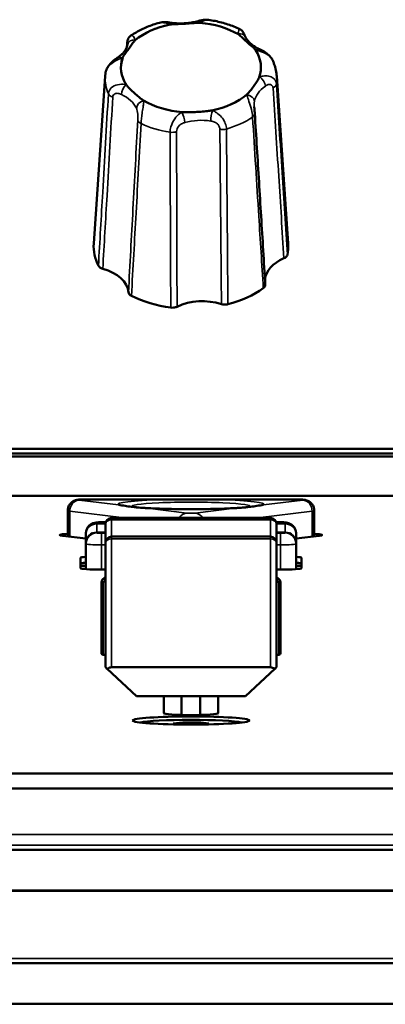
# Model space of a CAD drawing. Units: millimetres. Extents: x 0 to 2523, y 0 to 1782.
# Drawn here: x 329 to 352, y 542 to 605 of the extents above; entities that cross this region are included whole.
import ezdxf

# ---------------------------------------------------------------- set-up
doc = ezdxf.new("R2010")
doc.units = ezdxf.units.MM
doc.header["$LTSCALE"] = 3
doc.layers.add('Visible (ISO)', color=7, linetype='Continuous', lineweight=50)
doc.layers.add('Visible Narrow (ISO)', color=7, linetype='Continuous', lineweight=35)

msp = doc.modelspace()

# ---------------------------------------------------------------- linework, layer by layer
at = {"layer": 'Visible (ISO)'}
for p, q in [((334.219, 601.769), (333.484, 591.025)), ((345.236, 601.769), (345.972, 591.025)), ((864.028, 577.844), (173.428, 577.844)), ((864.028, 577.557), (173.428, 577.557)), ((864.028, 577.557), (173.428, 577.557)), ((864.028, 577.549), (173.428, 577.549)), ((864.028, 577.549), (173.428, 577.549)), ((864.028, 577.357), (173.428, 577.357)), ((173.428, 574.83), (864.028, 574.83)), ((338.274, 574.593), (332.81, 574.593)), ((346.646, 574.593), (341.181, 574.593)), ((331.81, 572.222), (331.81, 573.872)), ((347.646, 572.222), (347.646, 573.872)), ((333.978, 573.132), (334.245, 573.132)), ((334.228, 573.015), (334.228, 571.814)), ((344.828, 573.415), (334.628, 573.415)), ((345.21, 573.132), (345.478, 573.132)), ((345.228, 571.814), (345.228, 573.015)), ((332.978, 572.081), (331.505, 572.259)), ((332.978, 572.412), (332.978, 572.382)), ((332.978, 572.382), (332.978, 571.779)), ((334.228, 572.479), (333.678, 572.479)), ((334.628, 572.214), (344.828, 572.214)), ((345.778, 572.479), (345.228, 572.479)), ((346.478, 572.382), (346.478, 572.412)), ((346.478, 571.779), (346.478, 572.382)), ((347.95, 572.259), (346.478, 572.081)), ((332.978, 571.779), (332.978, 571.749)), ((332.978, 571.749), (332.978, 570.124)), ((334.228, 563.849), (334.228, 571.814)), ((345.228, 571.814), (345.228, 563.849)), ((346.478, 571.749), (346.478, 571.779)), ((346.478, 570.124), (346.478, 571.749)), ((332.628, 570.188), (332.628, 570.85)), ((346.828, 570.85), (346.828, 570.188)), ((334.228, 570.093), (333.978, 570.093)), ((345.478, 570.093), (345.228, 570.093)), ((333.978, 569.225), (333.978, 569.169)), ((333.978, 569.169), (333.978, 564.73)), ((345.478, 569.169), (345.478, 569.225)), ((345.478, 564.73), (345.478, 569.169)), ((334.228, 564.623), (334.078, 564.623)), ((345.228, 564.623), (345.378, 564.623)), ((336.228, 561.965), (334.345, 563.712)), ((344.828, 563.821), (334.628, 563.821)), ((345.11, 563.712), (343.228, 561.965)), ((336.228, 561.965), (343.228, 561.965)), ((337.978, 560.875), (337.978, 561.965)), ((339.128, 560.76), (339.128, 561.965)), ((340.328, 561.965), (340.328, 560.76)), ((341.478, 561.965), (341.478, 560.875)), ((338.575, 560.214), (339.206, 560.282)), ((339.063, 560.147), (338.575, 560.214)), ((339.206, 560.282), (339.206, 560.145)), ((339.206, 560.282), (340.359, 560.277)), ((340.881, 560.205), (340.325, 560.146)), ((340.359, 560.277), (340.881, 560.205)), ((340.359, 560.277), (340.359, 560.15)), ((173.228, 557), (864.228, 557)), ((173.228, 556.042), (864.228, 556.042)), ((173.228, 552.101), (864.228, 552.101)), ((173.228, 549.482), (864.228, 549.482)), ((173.228, 544.831), (864.228, 544.831)), ((173.228, 542.213), (864.228, 542.213))]:
    msp.add_line(p, q, dxfattribs=at)
for centre, radius, start, end in [((334.628, 573.015), 0.4, 90, 180), ((344.828, 573.015), 0.4, 0, 90), ((333.678, 571.779), 0.7, 90, 180), ((334.628, 571.814), 0.4, 90, 180), ((344.828, 571.814), 0.4, 0, 90), ((345.778, 571.779), 0.7, 0, 90)]:
    msp.add_arc(centre, radius, start, end, dxfattribs=at)
for centre, major_axis, ratio, start_param, end_param in [((339.728, 602.339), (4.495, 0), 0.642788, 1.874721, 2.494026), ((339.728, 602.339), (4.495, 0), 0.642788, 0.827523, 1.446829), ((339.728, 602.339), (4.495, 0), 0.642788, 6.063511, 6.682816), ((339.728, 602.339), (-4.495, 0), 0.642788, 6.063511, 6.682816), ((339.728, 602.339), (-4.495, 0), 0.642788, 0.827523, 1.446829), ((339.728, 602.339), (-4.495, 0), 0.642788, 1.874721, 2.494026), ((339.728, 590.848), (-6.25, 0), 0.642788, 6.239196, 6.597468), ((339.728, 590.848), (6.25, 0), 0.642788, 6.148859, 6.327175), ((347.179, 588.63), (-2.703, 0.003), 0.642217, 5.292385, 6.229641), ((333.014, 587.809), (-2.702, -0.004), 0.642489, 3.19518, 4.312054), ((339.728, 590.848), (-6.25, 0), 0.642788, 1.960069, 2.408678), ((339.728, 590.848), (-6.25, 0), 0.642788, 0.912872, 1.36148), ((340.466, 585.591), (-2.7, 0.001), 0.643655, 4.244227, 5.361101), ((332.81, 572.311), (-1.506, 0), 0.069756, 5.438559, 6.806784), ((346.646, 572.311), (1.506, 0), 0.069756, 5.759587, 7.127812), ((333.978, 570.85), (-1.35, 0), 0.069756, 5.546561, 6.283185), ((333.978, 570.476), (-1.35, 0), 0.069756, 5.546561, 6.283185), ((333.978, 570.476), (-1.35, 0), 0.069756, 5.546561, 6.283185), ((333.978, 570.466), (-1.35, 0), 0.069756, 5.546561, 6.283185), ((333.978, 570.217), (-2, 0), 0.069756, 5.235988, 5.453354), ((345.478, 570.85), (1.35, 0), 0.069756, 0, 0.736624), ((345.478, 570.476), (1.35, 0), 0.069756, 0, 0.736624), ((345.478, 570.476), (1.35, 0), 0.069756, 0, 0.736624), ((345.478, 570.466), (1.35, 0), 0.069756, 0, 0.736624), ((345.478, 570.217), (-2, 0), 0.069756, 3.971424, 4.18879), ((333.978, 570.188), (-1.35, 0), 0.069756, 0, 1.570796), ((345.478, 570.188), (1.35, 0), 0.069756, 4.712389, 6.283185), ((334.078, 564.73), (0, 0.107), 0.936926, 1.570796, 3.141593), ((345.378, 564.73), (0, 0.107), 0.936926, 3.141593, 4.712389), ((339.728, 560.875), (1.75, 0), 0.069756, 3.141593, 6.283185), ((339.728, 560.21), (-3.36, 0), 0.069756, 3.411876, 6.012902)]:
    msp.add_ellipse(centre, major_axis=major_axis, ratio=ratio, start_param=start_param, end_param=end_param, dxfattribs=at)
msp.add_ellipse((339.728, 560.404), major_axis=(-3.75, 0), ratio=0.069756, dxfattribs=at)
for points, knots in [([(335.87, 604.384), (335.978, 604.457), (336.088, 604.527), (336.316, 604.659), (336.434, 604.721), (336.674, 604.839), (336.797, 604.894), (337.048, 604.997), (337.176, 605.045), (337.437, 605.133), (337.569, 605.173), (337.703, 605.21)], [6.0796569, 6.0796569, 6.0796569, 6.0796569, 6.1629123, 6.1629123, 6.2461677, 6.2461677, 6.3294232, 6.3294232, 6.4126786, 6.4126786, 6.495934, 6.495934, 6.495934, 6.495934]), ([(338.417, 605.213), (338.377, 605.219), (338.337, 605.224), (338.253, 605.234), (338.21, 605.239), (338.121, 605.245), (338.075, 605.248), (337.978, 605.248), (337.928, 605.246), (337.821, 605.235), (337.764, 605.226), (337.703, 605.21)], [0.29998564, 0.29998564, 0.29998564, 0.29998564, 0.3112169, 0.3112169, 0.32244816, 0.32244816, 0.33367942, 0.33367942, 0.34491068, 0.34491068, 0.35614194, 0.35614194, 0.35614194, 0.35614194]), ([(338.382, 605.096), (338.465, 605.113), (338.568, 605.119), (338.798, 605.128), (338.941, 605.13), (339.27, 605.142), (339.426, 605.151), (339.748, 605.178), (339.888, 605.192), (340.108, 605.208), (340.203, 605.213), (340.284, 605.206)], [0, 0, 0, 0, 0.0260683, 0.0260683, 0.0560897, 0.0560897, 0.086409, 0.086409, 0.1157074, 0.1157074, 0.1397787, 0.1397787, 0.1397787, 0.1397787]), ([(340.187, 605.315), (340.077, 605.285), (339.965, 605.259), (339.734, 605.216), (339.616, 605.2), (339.378, 605.176), (339.257, 605.169), (339.015, 605.165), (338.894, 605.168), (338.654, 605.183), (338.534, 605.196), (338.417, 605.213)], [-0.3150639, -0.3150639, -0.3150639, -0.3150639, -0.1890384, -0.1890384, -0.0630128, -0.0630128, 0.0630128, 0.0630128, 0.1890384, 0.1890384, 0.3150639, 0.3150639, 0.3150639, 0.3150639]), ([(340.849, 605.396), (340.789, 605.404), (340.734, 605.406), (340.633, 605.403), (340.587, 605.399), (340.498, 605.387), (340.456, 605.379), (340.375, 605.363), (340.336, 605.354), (340.26, 605.335), (340.223, 605.325), (340.187, 605.315)], [0.04336571, 0.04336571, 0.04336571, 0.04336571, 0.05424338, 0.05424338, 0.06512104, 0.06512104, 0.07599871, 0.07599871, 0.08687638, 0.08687638, 0.09775405, 0.09775405, 0.09775405, 0.09775405]), ([(340.849, 605.396), (340.992, 605.375), (341.133, 605.351), (341.414, 605.294), (341.553, 605.262), (341.827, 605.19), (341.962, 605.15), (342.228, 605.063), (342.359, 605.016), (342.615, 604.913), (342.741, 604.858), (342.863, 604.799)], [0.8323596, 0.8323596, 0.8323596, 0.8323596, 0.9169505, 0.9169505, 1.0015414, 1.0015414, 1.0861323, 1.0861323, 1.1707232, 1.1707232, 1.2553141, 1.2553141, 1.2553141, 1.2553141]), ([(342.77, 604.466), (342.834, 604.428), (342.899, 604.373), (343.039, 604.244), (343.121, 604.162), (343.31, 603.982), (343.4, 603.9), (343.588, 603.738), (343.669, 603.67), (343.789, 603.56), (343.837, 603.511), (343.869, 603.463)], [0, 0, 0, 0, 0.0260683, 0.0260683, 0.0560897, 0.0560897, 0.086409, 0.086409, 0.1157074, 0.1157074, 0.1397787, 0.1397787, 0.1397787, 0.1397787]), ([(343.209, 604.323), (343.199, 604.343), (343.19, 604.364), (343.172, 604.403), (343.164, 604.422), (343.149, 604.458), (343.141, 604.475), (343.126, 604.51), (343.119, 604.527), (343.101, 604.564), (343.096, 604.573), (343.08, 604.601), (343.069, 604.62), (343.023, 604.679), (342.997, 604.717), (342.903, 604.778), (342.885, 604.789), (342.863, 604.799)], [0.29998674, 0.29998674, 0.29998674, 0.29998674, 0.31204677, 0.31204677, 0.3241068, 0.3241068, 0.33616683, 0.33616683, 0.34822686, 0.34822686, 0.35174181, 0.35174181, 0.35611685, 0.35611685, 0.35959319, 0.35959319, 0.36028689, 0.36028689, 0.36028689, 0.36028689]), ([(335.34, 602.968), (335.359, 603.023), (335.396, 603.081), (335.486, 603.209), (335.548, 603.287), (335.688, 603.473), (335.754, 603.564), (335.888, 603.76), (335.946, 603.848), (336.047, 603.983), (336.094, 604.04), (336.142, 604.082)], [0, 0, 0, 0, 0.0260683, 0.0260683, 0.0560897, 0.0560897, 0.086409, 0.086409, 0.1157074, 0.1157074, 0.1397787, 0.1397787, 0.1397787, 0.1397787]), ([(335.629, 603.868), (335.63, 603.89), (335.632, 603.912), (335.636, 603.955), (335.639, 603.976), (335.646, 604.02), (335.65, 604.043), (335.664, 604.095), (335.672, 604.124), (335.7, 604.186), (335.71, 604.207), (335.737, 604.251), (335.752, 604.273), (335.797, 604.324), (335.826, 604.354), (335.87, 604.384)], [0, 0, 0, 0, 0.00659024, 0.00659024, 0.01318048, 0.01318048, 0.01977073, 0.01977073, 0.02636097, 0.02636097, 0.02897221, 0.02897221, 0.03096171, 0.03096171, 0.03295121, 0.03295121, 0.03295121, 0.03295121]), ([(335.667, 603.899), (335.667, 603.896), (335.666, 603.892), (335.666, 603.883), (335.665, 603.878), (335.664, 603.867), (335.663, 603.861), (335.661, 603.849), (335.66, 603.842), (335.658, 603.829), (335.657, 603.822), (335.656, 603.814)], [0.07281579, 0.07281579, 0.07281579, 0.07281579, 0.07780344, 0.07780344, 0.0827911, 0.0827911, 0.08777875, 0.08777875, 0.0927664, 0.0927664, 0.09775405, 0.09775405, 0.09775405, 0.09775405]), ([(344.116, 603.516), (344.024, 603.56), (343.937, 603.607), (343.776, 603.708), (343.701, 603.76), (343.566, 603.869), (343.505, 603.925), (343.397, 604.038), (343.35, 604.095), (343.269, 604.209), (343.236, 604.266), (343.209, 604.323)], [-0.3150639, -0.3150639, -0.3150639, -0.3150639, -0.1890384, -0.1890384, -0.0630128, -0.0630128, 0.0630128, 0.0630128, 0.1890384, 0.1890384, 0.3150639, 0.3150639, 0.3150639, 0.3150639]), ([(335.656, 603.814), (335.646, 603.76), (335.63, 603.705), (335.587, 603.594), (335.559, 603.537), (335.49, 603.424), (335.449, 603.366), (335.353, 603.252), (335.298, 603.195), (335.174, 603.084), (335.105, 603.03), (335.03, 602.978)], [-0.3150639, -0.3150639, -0.3150639, -0.3150639, -0.1890384, -0.1890384, -0.0630128, -0.0630128, 0.0630128, 0.0630128, 0.1890384, 0.1890384, 0.3150639, 0.3150639, 0.3150639, 0.3150639]), ([(344.98, 602.782), (344.941, 602.87), (344.891, 602.944), (344.779, 603.081), (344.715, 603.141), (344.588, 603.245), (344.526, 603.288), (344.406, 603.364), (344.348, 603.397), (344.238, 603.456), (344.186, 603.482), (344.13, 603.509), (344.123, 603.512), (344.116, 603.516)], [0.01336863, 0.01336863, 0.01336863, 0.01336863, 0.02792359, 0.02792359, 0.04480066, 0.04480066, 0.06167773, 0.06167773, 0.07855479, 0.07855479, 0.09543186, 0.09543186, 0.09775396, 0.09775396, 0.09775396, 0.09775396]), ([(335.03, 602.978), (334.985, 602.947), (334.936, 602.913), (334.831, 602.835), (334.775, 602.792), (334.659, 602.692), (334.598, 602.636), (334.477, 602.502), (334.417, 602.425), (334.311, 602.241), (334.265, 602.133), (334.246, 602.005)], [0.2999856, 0.2999856, 0.2999856, 0.2999856, 0.3189059, 0.3189059, 0.33782619, 0.33782619, 0.35674648, 0.35674648, 0.37566677, 0.37566677, 0.39458706, 0.39458706, 0.39458706, 0.39458706]), ([(344.98, 602.782), (345.008, 602.718), (345.035, 602.653), (345.083, 602.522), (345.105, 602.455), (345.145, 602.321), (345.162, 602.253), (345.192, 602.116), (345.204, 602.047), (345.224, 601.908), (345.231, 601.839), (345.236, 601.769)], [1.9045333, 1.9045333, 1.9045333, 1.9045333, 1.9517035, 1.9517035, 1.9988736, 1.9988736, 2.0460437, 2.0460437, 2.0932139, 2.0932139, 2.140384, 2.140384, 2.140384, 2.140384]), ([(334.219, 601.769), (334.221, 601.784), (334.222, 601.8), (334.224, 601.832), (334.226, 601.848), (334.229, 601.879), (334.231, 601.895), (334.235, 601.927), (334.237, 601.942), (334.241, 601.974), (334.243, 601.99), (334.246, 602.005)], [5.36995576, 5.36995576, 5.36995576, 5.36995576, 5.38063976, 5.38063976, 5.39132377, 5.39132377, 5.40200778, 5.40200778, 5.41269179, 5.41269179, 5.4233758, 5.4233758, 5.4233758, 5.4233758]), ([(344.115, 601.709), (344.096, 601.655), (344.059, 601.588), (343.969, 601.442), (343.907, 601.352), (343.767, 601.153), (343.702, 601.062), (343.567, 600.88), (343.509, 600.804), (343.409, 600.687), (343.362, 600.637), (343.313, 600.596)], [0, 0, 0, 0, 0.0260683, 0.0260683, 0.0560897, 0.0560897, 0.086409, 0.086409, 0.1157074, 0.1157074, 0.1397787, 0.1397787, 0.1397787, 0.1397787]), ([(336.686, 600.211), (336.622, 600.249), (336.556, 600.297), (336.416, 600.406), (336.334, 600.476), (336.146, 600.644), (336.055, 600.726), (335.868, 600.903), (335.786, 600.982), (335.667, 601.11), (335.618, 601.167), (335.587, 601.214)], [0, 0, 0, 0, 0.0260683, 0.0260683, 0.0560897, 0.0560897, 0.086409, 0.086409, 0.1157074, 0.1157074, 0.1397787, 0.1397787, 0.1397787, 0.1397787]), ([(341.073, 599.582), (340.99, 599.565), (340.888, 599.55), (340.658, 599.522), (340.514, 599.509), (340.185, 599.484), (340.029, 599.476), (339.707, 599.463), (339.568, 599.46), (339.348, 599.462), (339.252, 599.465), (339.172, 599.471)], [0, 0, 0, 0, 0.0260683, 0.0260683, 0.0560897, 0.0560897, 0.086409, 0.086409, 0.1157074, 0.1157074, 0.1397787, 0.1397787, 0.1397787, 0.1397787]), ([(343.827, 599.38), (343.825, 599.407), (343.823, 599.436), (343.818, 599.495), (343.816, 599.525), (343.811, 599.586), (343.808, 599.616), (343.803, 599.675), (343.8, 599.703), (343.796, 599.758), (343.794, 599.785), (343.793, 599.809)], [0, 0, 0, 0, 0.00908491, 0.00908491, 0.01816982, 0.01816982, 0.02725472, 0.02725472, 0.03633963, 0.03633963, 0.04542454, 0.04542454, 0.04542454, 0.04542454]), ([(343.827, 599.38), (343.872, 598.647), (343.917, 597.914), (344.007, 596.448), (344.052, 595.715), (344.141, 594.249), (344.186, 593.517), (344.276, 592.051), (344.321, 591.318), (344.411, 589.853), (344.456, 589.12), (344.501, 588.388)], [0, 0, 0, 0, 0.281406, 0.281406, 0.562811, 0.562811, 0.844217, 0.844217, 1.125623, 1.125623, 1.407028, 1.407028, 1.407028, 1.407028]), ([(345.699, 590.084), (345.754, 590.107), (345.801, 590.137), (345.86, 590.192), (345.878, 590.214), (345.906, 590.261), (345.916, 590.285), (345.921, 590.31)], [0, 0, 0, 0, 0.01952768, 0.01952768, 0.03124388, 0.03124388, 0.04296035, 0.04296035, 0.04296035, 0.04296035]), ([(333.784, 589.606), (333.804, 589.566), (333.836, 589.53), (333.903, 589.479), (333.932, 589.461), (333.995, 589.432), (334.029, 589.419), (334.065, 589.409)], [0, 0, 0, 0, 0.01950798, 0.01950798, 0.0312326, 0.0312326, 0.0429598, 0.0429598, 0.0429598, 0.0429598]), ([(344.373, 588.16), (344.416, 588.191), (344.45, 588.228), (344.485, 588.291), (344.494, 588.315), (344.501, 588.356), (344.502, 588.372), (344.501, 588.388)], [0, 0, 0, 0, 0.01950798, 0.01950798, 0.0312326, 0.0312326, 0.0386539, 0.0386539, 0.0386539, 0.0386539]), ([(335.713, 587.906), (335.716, 587.864), (335.732, 587.823), (335.777, 587.763), (335.798, 587.741), (335.847, 587.702), (335.875, 587.685), (335.906, 587.669)], [0, 0, 0, 0, 0.01952768, 0.01952768, 0.03124388, 0.03124388, 0.04296035, 0.04296035, 0.04296035, 0.04296035]), ([(338.429, 586.918), (338.493, 586.91), (338.558, 586.909), (338.661, 586.921), (338.698, 586.928), (338.77, 586.949), (338.804, 586.961), (338.835, 586.977)], [0, 0, 0, 0, 0.01950798, 0.01950798, 0.0312326, 0.0312326, 0.0429598, 0.0429598, 0.0429598, 0.0429598]), ([(341.684, 587.142), (341.742, 587.123), (341.806, 587.112), (341.909, 587.106), (341.949, 587.107), (342.026, 587.115), (342.064, 587.122), (342.1, 587.131)], [0, 0, 0, 0, 0.01952768, 0.01952768, 0.03124388, 0.03124388, 0.04296035, 0.04296035, 0.04296035, 0.04296035]), ([(331.81, 573.872), (331.81, 573.948), (331.822, 574.025), (331.87, 574.168), (331.906, 574.235), (331.996, 574.354), (332.051, 574.407), (332.173, 574.492), (332.242, 574.525), (332.366, 574.563), (332.421, 574.573), (332.508, 574.583), (332.546, 574.586), (332.62, 574.59), (332.654, 574.591), (332.729, 574.593), (332.769, 574.593), (332.81, 574.593)], [0, 0, 0, 0, 0.0227686, 0.0227686, 0.0451256, 0.0451256, 0.0675069, 0.0675069, 0.0898007, 0.0898007, 0.1082691, 0.1082691, 0.1227401, 0.1227401, 0.1340125, 0.1340125, 0.1460858, 0.1460858, 0.1460858, 0.1460858]), ([(335.077, 574.255), (335.08, 574.254), (335.083, 574.254), (335.213, 574.232), (335.35, 574.207), (335.625, 574.163), (335.758, 574.144), (336.042, 574.11), (336.19, 574.095), (336.531, 574.064), (336.724, 574.049), (336.931, 574.031), (336.936, 574.03), (336.94, 574.03)], [-0.0023537, -0.0023537, -0.0023537, -0.0023537, 0, 0, 0.0994706, 0.0994706, 0.1838809, 0.1838809, 0.2682911, 0.2682911, 0.3677617, 0.3677617, 0.3701155, 0.3701155, 0.3701155, 0.3701155]), ([(343.562, 574.134), (343.562, 574.134), (343.562, 574.134), (343.556, 574.133), (343.526, 574.128), (343.409, 574.113), (343.302, 574.1), (342.989, 574.072), (342.759, 574.055), (342.189, 574.023), (341.835, 574.008), (341.048, 573.985), (340.612, 573.978), (339.715, 573.971), (339.255, 573.973), (338.368, 573.986), (337.942, 573.997), (337.182, 574.027), (336.846, 574.045), (336.324, 574.083), (336.124, 574.103), (335.962, 574.124), (335.93, 574.128), (335.9, 574.133), (335.894, 574.134), (335.894, 574.134)], [3.497931, 3.497931, 3.497931, 3.497931, 3.508643, 3.508643, 3.622939, 3.622939, 3.79582, 3.79582, 4.033656, 4.033656, 4.314342, 4.314342, 4.613728, 4.613728, 4.919146, 4.919146, 5.223363, 5.223363, 5.517512, 5.517512, 5.780363, 5.780363, 5.871798, 5.871798, 5.926847, 5.926847, 5.926847, 5.926847]), ([(341.591, 574.592), (341.584, 574.592), (341.577, 574.592), (341.365, 574.594), (341.159, 574.594), (340.546, 574.592), (340.138, 574.589), (339.317, 574.589), (338.909, 574.592), (338.296, 574.594), (338.091, 574.594), (337.879, 574.592), (337.872, 574.592), (337.865, 574.592)], [-0.0021172, -0.0021172, -0.0021172, -0.0021172, 0, 0, 0.0620756, 0.0620756, 0.1843752, 0.1843752, 0.3066749, 0.3066749, 0.3687505, 0.3687505, 0.3708677, 0.3708677, 0.3708677, 0.3708677]), ([(342.515, 574.03), (342.52, 574.03), (342.525, 574.031), (342.731, 574.049), (342.925, 574.064), (343.265, 574.095), (343.414, 574.11), (343.697, 574.144), (343.83, 574.163), (344.105, 574.207), (344.242, 574.232), (344.372, 574.254), (344.375, 574.254), (344.378, 574.255)], [-0.0023537, -0.0023537, -0.0023537, -0.0023537, 0, 0, 0.0994706, 0.0994706, 0.1838809, 0.1838809, 0.2682911, 0.2682911, 0.3677617, 0.3677617, 0.3701155, 0.3701155, 0.3701155, 0.3701155]), ([(346.646, 574.593), (346.689, 574.593), (346.734, 574.593), (346.817, 574.591), (346.857, 574.589), (346.938, 574.584), (346.978, 574.58), (347.048, 574.57), (347.076, 574.564), (347.144, 574.547), (347.185, 574.533), (347.27, 574.496), (347.314, 574.471), (347.411, 574.401), (347.462, 574.351), (347.549, 574.235), (347.585, 574.168), (347.633, 574.025), (347.646, 573.948), (347.646, 573.872)], [0, 0, 0, 0, 0.0131403, 0.0131403, 0.0263071, 0.0263071, 0.0422494, 0.0422494, 0.0519139, 0.0519139, 0.0650423, 0.0650423, 0.0800663, 0.0800663, 0.1011477, 0.1011477, 0.1234718, 0.1234718, 0.146252, 0.146252, 0.146252, 0.146252]), ([(332.978, 572.412), (332.978, 572.487), (332.99, 572.564), (333.038, 572.707), (333.074, 572.774), (333.164, 572.893), (333.219, 572.946), (333.341, 573.031), (333.41, 573.064), (333.534, 573.102), (333.589, 573.112), (333.676, 573.122), (333.714, 573.125), (333.788, 573.129), (333.822, 573.13), (333.897, 573.132), (333.937, 573.132), (333.978, 573.132)], [0, 0, 0, 0, 0.0227686, 0.0227686, 0.0451256, 0.0451256, 0.0675069, 0.0675069, 0.0898007, 0.0898007, 0.1082691, 0.1082691, 0.1227401, 0.1227401, 0.1340125, 0.1340125, 0.1460858, 0.1460858, 0.1460858, 0.1460858]), ([(345.478, 573.132), (345.521, 573.132), (345.566, 573.132), (345.649, 573.13), (345.689, 573.128), (345.77, 573.123), (345.81, 573.119), (345.88, 573.109), (345.908, 573.103), (345.976, 573.086), (346.018, 573.072), (346.102, 573.035), (346.146, 573.01), (346.243, 572.94), (346.294, 572.89), (346.381, 572.774), (346.417, 572.707), (346.465, 572.564), (346.478, 572.487), (346.478, 572.412)], [0, 0, 0, 0, 0.0131403, 0.0131403, 0.0263071, 0.0263071, 0.0422494, 0.0422494, 0.0519139, 0.0519139, 0.0650423, 0.0650423, 0.0800663, 0.0800663, 0.1011477, 0.1011477, 0.1234718, 0.1234718, 0.146252, 0.146252, 0.146252, 0.146252]), ([(334.228, 569.595), (334.198, 569.583), (334.169, 569.567), (334.109, 569.524), (334.079, 569.494), (334.03, 569.426), (334.01, 569.388), (333.984, 569.309), (333.978, 569.267), (333.978, 569.225)], [1.955405, 1.955405, 1.955405, 1.955405, 2.199115, 2.199115, 2.513274, 2.513274, 2.827433, 2.827433, 3.141593, 3.141593, 3.141593, 3.141593]), ([(345.478, 569.225), (345.478, 569.267), (345.471, 569.309), (345.445, 569.388), (345.426, 569.426), (345.377, 569.494), (345.347, 569.524), (345.286, 569.567), (345.258, 569.583), (345.228, 569.595)], [0, 0, 0, 0, 0.314159, 0.314159, 0.628319, 0.628319, 0.942478, 0.942478, 1.186188, 1.186188, 1.186188, 1.186188]), ([(334.228, 563.849), (334.228, 563.846), (334.237, 563.833), (334.268, 563.796), (334.298, 563.763), (334.333, 563.725), (334.339, 563.719), (334.345, 563.712)], [0.21635537, 0.21635537, 0.21635537, 0.21635537, 0.22963616, 0.22963616, 0.24557178, 0.24557178, 0.24865009, 0.24865009, 0.24865009, 0.24865009]), ([(334.345, 563.712), (334.352, 563.718), (334.359, 563.724), (334.399, 563.757), (334.447, 563.784), (334.533, 563.813), (334.584, 563.821), (334.628, 563.821)], [0.26275661, 0.26275661, 0.26275661, 0.26275661, 0.26606347, 0.26606347, 0.28189411, 0.28189411, 0.29504921, 0.29504921, 0.29504921, 0.29504921]), ([(344.828, 563.821), (344.876, 563.821), (344.931, 563.811), (345.025, 563.777), (345.076, 563.744), (345.11, 563.712)], [0.29506332, 0.29506332, 0.29506332, 0.29506332, 0.30949832, 0.30949832, 0.32729023, 0.32729023, 0.32729023, 0.32729023]), ([(345.11, 563.712), (345.116, 563.719), (345.122, 563.725), (345.157, 563.763), (345.187, 563.796), (345.218, 563.833), (345.228, 563.846), (345.228, 563.849)], [0.32783443, 0.32783443, 0.32783443, 0.32783443, 0.33091274, 0.33091274, 0.34684836, 0.34684836, 0.36012916, 0.36012916, 0.36012916, 0.36012916])]:
    msp.add_open_spline(points, degree=3, knots=knots, dxfattribs=at)
msp.add_open_spline([(335.629, 603.868), (335.624, 603.802), (335.62, 603.736), (335.616, 603.669)], degree=3, dxfattribs=at)
at = {"layer": 'Visible Narrow (ISO)'}
for p, q in [((335.077, 574.255), (332.55, 574.56)), ((332.81, 574.592), (332.81, 574.593)), ((332.81, 574.592), (337.865, 574.592)), ((341.591, 574.592), (346.646, 574.592)), ((346.905, 574.56), (344.378, 574.255)), ((346.646, 574.592), (346.646, 574.593)), ((331.944, 573.838), (335.443, 573.415)), ((331.944, 572.206), (331.944, 573.838)), ((339.468, 573.724), (336.94, 574.03)), ((342.515, 574.03), (339.987, 573.724)), ((344.013, 573.415), (347.512, 573.838)), ((347.512, 572.206), (347.512, 573.838)), ((333.678, 573.08), (333.678, 573.11)), ((333.678, 573.08), (333.678, 573.029)), ((334.233, 573.08), (333.678, 573.08)), ((333.678, 572.479), (333.678, 573.029)), ((333.678, 573.029), (334.228, 573.029)), ((333.978, 573.132), (333.978, 573.131)), ((333.978, 573.131), (334.245, 573.131)), ((334.628, 573.415), (334.628, 573.283)), ((334.628, 572.214), (334.628, 573.283)), ((334.628, 573.283), (344.828, 573.283)), ((344.828, 573.283), (344.828, 573.415)), ((344.828, 573.283), (344.828, 572.214)), ((345.211, 573.131), (345.478, 573.131)), ((345.778, 573.08), (345.222, 573.08)), ((345.227, 573.029), (345.778, 573.029)), ((345.478, 573.131), (345.478, 573.132)), ((345.778, 573.11), (345.778, 573.08)), ((345.778, 573.029), (345.778, 573.08)), ((345.778, 573.029), (345.778, 572.479)), ((333.678, 572.479), (333.678, 572.477)), ((333.678, 572.447), (333.678, 572.477)), ((333.678, 572.477), (334.228, 572.477)), ((333.978, 572.426), (333.978, 571.679)), ((334.228, 572.426), (333.978, 572.426)), ((334.628, 572.214), (334.628, 572.061)), ((344.828, 572.061), (344.828, 572.214)), ((345.228, 572.477), (345.778, 572.477)), ((345.478, 572.426), (345.228, 572.426)), ((345.478, 571.679), (345.478, 572.426)), ((345.778, 572.477), (345.778, 572.479)), ((345.778, 572.477), (345.778, 572.447)), ((333.978, 571.679), (334.228, 571.679)), ((333.978, 570.093), (333.978, 571.679)), ((334.628, 572.061), (344.828, 572.061)), ((334.628, 572.061), (334.628, 563.821)), ((344.828, 563.821), (344.828, 572.061)), ((345.228, 571.679), (345.478, 571.679)), ((345.478, 571.679), (345.478, 570.093)), ((334.078, 564.623), (334.078, 569.162)), ((345.378, 569.162), (345.378, 564.623)), ((173.228, 556.041), (864.228, 556.041)), ((173.228, 553.08), (864.228, 553.08)), ((864.228, 552.398), (173.228, 552.398)), ((173.228, 549.448), (864.228, 549.448)), ((864.228, 545.129), (173.228, 545.129)), ((173.228, 542.178), (864.228, 542.178))]:
    msp.add_line(p, q, dxfattribs=at)
for centre, major_axis, ratio, start_param, end_param in [((339.728, 602.339), (4.515, 0), 0.642788, 1.882209, 2.486538), ((338.344, 604.718), (0.073, 0.495), 0.171275, 0, 0.710784), ((339.058, 607.109), (3.2, -0.001), 0.643655, 4.4876, 4.499796), ((340.319, 604.833), (-0.133, 0.482), 0.30215, 5.543163, 6.283185), ((339.058, 607.109), (3.2, -0.001), 0.643655, 5.105532, 5.117728), ((339.728, 602.339), (4.515, 0), 0.642788, 0.835011, 1.439341), ((342.758, 604.107), (0.451, 0.216), 0.732257, 0, 1.234091), ((345.82, 605.097), (3.203, 0.005), 0.642489, 3.438553, 3.450749), ((336.128, 603.836), (-0.499, 0.032), 0.661574, 0, 0.151415), ((336.147, 603.724), (-0.492, 0.091), 0.760704, 4.851956, 6.283185), ((332.966, 604.351), (3.204, -0.004), 0.642217, 6.15369, 6.165886), ((345.82, 605.097), (3.203, 0.005), 0.642489, 4.056485, 4.068681), ((343.9, 603.065), (0.216, 0.451), 0.458553, 0, 0.808594), ((339.728, 602.339), (4.515, 0), 0.642788, 6.070999, 6.675328), ((335.314, 602.567), (-0.284, 0.411), 0.560982, 5.394133, 6.283185), ((339.728, 602.339), (-4.515, 0), 0.642788, 6.070999, 6.675328), ((332.966, 604.351), (3.204, -0.004), 0.642217, 5.535758, 5.547954), ((339.728, 601.613), (-5.514, 0), 0.642788, 6.239196, 6.560481), ((346.489, 600.326), (-3.204, 0.004), 0.642217, 5.535758, 5.547954), ((344.141, 601.345), (-0.284, 0.411), 0.560982, 3.873117, 5.394133), ((339.728, 601.613), (5.514, 0), 0.642788, 6.185847, 6.327175), ((335.555, 600.847), (0.216, 0.451), 0.458553, 0.808594, 2.32961), ((333.636, 599.581), (-3.203, -0.005), 0.642489, 4.056485, 4.068681), ((346.489, 599.943), (2.704, -0.035), 0.645051, 2.402074, 3.032202), ((344.718, 601.279), (0.499, 0.032), 0.626621, 5.264953, 6.144173), ((334.905, 600.71), (-0.499, 0.029), 0.619923, 0.314948, 1.194168), ((333.636, 599.198), (2.703, 0.033), 0.646586, 0.289626, 0.919754), ((336.697, 599.804), (-0.451, -0.216), 0.732257, 4.375684, 5.8967), ((333.636, 599.581), (-3.203, -0.005), 0.642489, 3.438553, 3.450749), ((339.728, 602.339), (-4.515, 0), 0.642788, 0.835011, 1.439341), ((339.728, 602.339), (-4.515, 0), 0.642788, 1.882209, 2.486538), ((346.489, 600.326), (-3.204, 0.004), 0.642217, 6.15369, 6.165886), ((343.308, 600.188), (0.492, -0.091), 0.760704, 0.189348, 1.710364), ((340.397, 597.568), (-3.2, 0.001), 0.643655, 5.105532, 5.117728), ((339.136, 599.079), (-0.133, 0.482), 0.30215, 4.022147, 5.543163), ((341.111, 599.193), (0.073, 0.495), 0.171275, 0.710784, 2.2318), ((340.397, 597.568), (-3.2, 0.001), 0.643655, 4.4876, 4.499796), ((336.81, 598.971), (-0.499, 0.027), 0.615848, 0.104245, 0.983466), ((340.397, 597.185), (2.7, -0.004), 0.65137, 1.34688, 1.977008), ((339.728, 601.613), (5.514, 0), 0.642788, 5.138649, 5.513283), ((343.328, 599.349), (0.499, 0.031), 0.622098, 5.474936, 6.283185), ((339.728, 601.613), (5.514, 0), 0.642788, 4.091451, 4.466086), ((338.505, 598.467), (0.5, 0.001), 0.600186, 4.4652, 5.344421), ((341.801, 598.658), (-0.5, -0.005), 0.600633, 1.111129, 1.990349), ((332.55, 573.862), (0.084, 0.695), 0.863916, 0.138952, 1.709749), ((332.81, 574.571), (-0.3, 0), 0.069756, 4.712389, 6.806784), ((339.728, 574.292), (-4.681, 0), 0.069756, 5.12174, 6.397433), ((339.728, 574.161), (-3.803, 0), 0.069756, 2.9995, 6.425278), ((339.728, 574.292), (4.681, 0), 0.069756, 6.168938, 7.444631), ((346.646, 574.571), (0.3, 0), 0.069756, 5.759587, 7.853982), ((346.905, 573.862), (-0.084, 0.695), 0.863916, 4.573437, 6.144233), ((332.81, 573.872), (-1, 0), 0.069756, 0, 0.523599), ((339.728, 574.292), (4.681, 0), 0.069756, 4.074543, 5.350235), ((339.468, 573.026), (0.084, 0.695), 0.863916, 0.138952, 1.084889), ((339.728, 573.735), (-0.3, 0), 0.069756, 0.523599, 2.617994), ((339.987, 573.026), (-0.084, 0.695), 0.863916, 5.198296, 6.144233), ((346.646, 573.872), (1, 0), 0.069756, 5.759587, 6.283185), ((333.678, 572.412), (-0.7, 0), 0.997564, 4.712389, 6.283185), ((333.678, 572.382), (-0.7, 0), 0.997564, 4.712389, 6.283185), ((333.678, 572.382), (-0.7, 0), 0.924581, 4.712389, 6.283185), ((333.978, 573.11), (-0.3, 0), 0.069756, 4.712389, 6.283185), ((334.628, 573.015), (-0.4, 0), 0.669565, 4.712389, 6.283185), ((344.828, 573.015), (0.4, 0), 0.669565, 0, 1.570796), ((345.478, 573.11), (0.3, 0), 0.069756, 0, 1.570796), ((345.778, 572.412), (0.7, 0), 0.997564, 0, 1.570796), ((345.778, 572.382), (0.7, 0), 0.997564, 0, 1.570796), ((345.778, 572.382), (0.7, 0), 0.924581, 0, 1.570796), ((333.678, 571.779), (-0.7, 0), 0.997564, 4.712389, 6.283185), ((333.678, 571.749), (-0.7, 0), 0.997564, 4.712389, 6.283185), ((333.978, 572.447), (-0.3, 0), 0.069756, 0, 1.570796), ((345.478, 572.447), (0.3, 0), 0.069756, 4.712389, 6.283185), ((345.778, 571.779), (0.7, 0), 0.997564, 0, 1.570796), ((345.778, 571.749), (0.7, 0), 0.997564, 0, 1.570796), ((333.978, 571.749), (-1, 0), 0.069756, 0, 1.570796), ((334.628, 571.814), (-0.4, 0), 0.616871, 4.712389, 6.283185), ((344.828, 571.814), (0.4, 0), 0.616871, 0, 1.570796), ((345.478, 571.749), (1, 0), 0.069756, 4.712389, 6.283185), ((334.378, 569.225), (-0.4, 0), 0.997564, 5.096786, 6.283185), ((334.378, 569.169), (-0.4, 0), 0.997564, 5.096786, 6.283185), ((334.078, 569.169), (-0.1, 0), 0.069756, 0, 1.570796), ((334.378, 569.162), (-0.3, 0), 0.997564, 5.235988, 6.283185), ((345.078, 569.225), (0.4, 0), 0.997564, 0, 1.1864), ((345.078, 569.169), (0.4, 0), 0.997564, 0, 1.1864), ((345.078, 569.162), (0.3, 0), 0.997564, 0, 1.047198), ((345.378, 569.169), (0.1, 0), 0.069756, 4.712389, 6.283185)]:
    msp.add_ellipse(centre, major_axis=major_axis, ratio=ratio, start_param=start_param, end_param=end_param, dxfattribs=at)
for points, knots in [([(337.703, 605.21), (337.746, 605.221), (337.792, 605.226), (337.939, 605.226), (338.044, 605.204), (338.214, 605.152), (338.28, 605.127), (338.344, 605.101)], [-0.35614194, -0.35614194, -0.35614194, -0.35614194, -0.34365704, -0.34365704, -0.31714655, -0.31714655, -0.29998564, -0.29998564, -0.29998564, -0.29998564]), ([(340.319, 605.216), (340.359, 605.239), (340.4, 605.262), (340.553, 605.342), (340.669, 605.39), (340.8, 605.399), (340.825, 605.399), (340.849, 605.395)], [-0.09775405, -0.09775405, -0.09775405, -0.09775405, -0.08559404, -0.08559404, -0.05158927, -0.05158927, -0.04336571, -0.04336571, -0.04336571, -0.04336571]), ([(342.863, 604.799), (342.849, 604.806), (342.835, 604.797), (342.802, 604.749), (342.785, 604.694), (342.766, 604.586), (342.761, 604.539), (342.758, 604.49)], [-0.36028689, -0.36028689, -0.36028689, -0.36028689, -0.34365814, -0.34365814, -0.31717091, -0.31717091, -0.29998674, -0.29998674, -0.29998674, -0.29998674]), ([(335.631, 603.818), (335.634, 603.869), (335.639, 603.91), (335.653, 603.974), (335.662, 603.979), (335.668, 603.949), (335.669, 603.927), (335.667, 603.899)], [0, 0, 0, 0, 0.02053062, 0.02053062, 0.05162412, 0.05162412, 0.07281579, 0.07281579, 0.07281579, 0.07281579]), ([(336.147, 604.107), (336.136, 604.14), (336.123, 604.173), (336.068, 604.29), (336.016, 604.361), (335.931, 604.403), (335.899, 604.403), (335.87, 604.383)], [-0.09775405, -0.09775405, -0.09775405, -0.09775405, -0.08565409, -0.08565409, -0.05162412, -0.05162412, -0.03295121, -0.03295121, -0.03295121, -0.03295121]), ([(343.9, 603.448), (343.958, 603.436), (344.019, 603.422), (344.233, 603.364), (344.397, 603.306), (344.698, 603.132), (344.836, 603.019), (344.947, 602.849), (344.965, 602.816), (344.98, 602.782)], [-0.09775396, -0.09775396, -0.09775396, -0.09775396, -0.08398736, -0.08398736, -0.05065316, -0.05065316, -0.02032518, -0.02032518, -0.01336863, -0.01336863, -0.01336863, -0.01336863]), ([(334.246, 602.005), (334.252, 602.048), (334.263, 602.092), (334.314, 602.229), (334.371, 602.321), (334.528, 602.511), (334.635, 602.602), (334.865, 602.758), (334.987, 602.82), (335.175, 602.9), (335.246, 602.927), (335.314, 602.95)], [-0.39458706, -0.39458706, -0.39458706, -0.39458706, -0.38618274, -0.38618274, -0.36769328, -0.36769328, -0.343657, -0.343657, -0.31714565, -0.31714565, -0.2999856, -0.2999856, -0.2999856, -0.2999856]), ([(345.215, 601.268), (345.211, 601.328), (345.198, 601.385), (345.141, 601.521), (345.085, 601.593), (344.928, 601.718), (344.82, 601.761), (344.591, 601.804), (344.469, 601.8), (344.28, 601.769), (344.209, 601.751), (344.141, 601.728)], [-0.39773864, -0.39773864, -0.39773864, -0.39773864, -0.38618274, -0.38618274, -0.36769329, -0.36769329, -0.343657, -0.343657, -0.31714566, -0.31714566, -0.2999856, -0.2999856, -0.2999856, -0.2999856]), ([(335.555, 601.23), (335.497, 601.241), (335.436, 601.25), (335.222, 601.267), (335.058, 601.254), (334.757, 601.149), (334.62, 601.061), (334.469, 600.849), (334.431, 600.748), (334.425, 600.643)], [-0.09775396, -0.09775396, -0.09775396, -0.09775396, -0.08397768, -0.08397768, -0.05064751, -0.05064751, -0.02032376, -0.02032376, 0, 0, 0, 0]), ([(334.704, 600.433), (334.708, 600.487), (334.725, 600.535), (334.795, 600.63), (334.859, 600.663), (335.004, 600.686), (335.084, 600.673), (335.194, 600.636), (335.226, 600.623), (335.257, 600.609)], [0, 0, 0, 0, 0.02032376, 0.02032376, 0.05064751, 0.05064751, 0.08397768, 0.08397768, 0.09775396, 0.09775396, 0.09775396, 0.09775396]), ([(344.507, 601.145), (344.54, 601.168), (344.574, 601.188), (344.662, 601.229), (344.718, 601.245), (344.822, 601.247), (344.869, 601.235), (344.939, 601.185), (344.964, 601.153), (344.989, 601.088), (344.995, 601.06), (344.997, 601.03)], [0.2999856, 0.2999856, 0.2999856, 0.2999856, 0.31714566, 0.31714566, 0.343657, 0.343657, 0.36769329, 0.36769329, 0.38618274, 0.38618274, 0.39773864, 0.39773864, 0.39773864, 0.39773864]), ([(344.997, 601.03), (345.119, 599.141), (345.241, 597.251), (345.475, 593.602), (345.587, 591.843), (345.699, 590.084)], [-1.457502, -1.457502, -1.457502, -1.457502, -0.728751, -0.728751, -0.050598, -0.050598, -0.050598, -0.050598]), ([(345.921, 590.31), (345.809, 592.071), (345.695, 593.833), (345.46, 597.485), (345.338, 599.377), (345.215, 601.268)], [0.0502, 0.0502, 0.0502, 0.0502, 0.728751, 0.728751, 1.457502, 1.457502, 1.457502, 1.457502]), ([(334.425, 600.643), (334.302, 598.537), (334.179, 596.432), (333.966, 592.753), (333.875, 591.18), (333.784, 589.606)], [0, 0, 0, 0, 0.805345, 0.805345, 1.407302, 1.407302, 1.407302, 1.407302]), ([(334.065, 589.409), (334.156, 590.981), (334.247, 592.552), (334.459, 596.227), (334.582, 598.33), (334.704, 600.433)], [-1.406904, -1.406904, -1.406904, -1.406904, -0.805345, -0.805345, 0, 0, 0, 0]), ([(336.52, 598.73), (336.523, 598.791), (336.528, 598.858), (336.544, 599.039), (336.558, 599.157), (336.593, 599.418), (336.615, 599.557), (336.654, 599.812), (336.67, 599.925), (336.689, 600.083), (336.695, 600.138), (336.697, 600.187)], [-0.39773979, -0.39773979, -0.39773979, -0.39773979, -0.38618388, -0.38618388, -0.36769443, -0.36769443, -0.34365814, -0.34365814, -0.31717106, -0.31717106, -0.29998675, -0.29998675, -0.29998675, -0.29998675]), ([(343.308, 600.571), (343.32, 600.537), (343.333, 600.5), (343.387, 600.349), (343.439, 600.21), (343.545, 599.882), (343.599, 599.695), (343.663, 599.378), (343.68, 599.253), (343.686, 599.146)], [-0.09775405, -0.09775405, -0.09775405, -0.09775405, -0.08565342, -0.08565342, -0.05162373, -0.05162373, -0.02053055, -0.02053055, 0, 0, 0, 0]), ([(343.793, 599.809), (343.791, 599.827), (343.791, 599.844), (343.786, 599.954), (343.787, 600.032), (343.797, 600.124), (343.8, 600.147), (343.804, 600.169)], [0.04542454, 0.04542454, 0.04542454, 0.04542454, 0.05162373, 0.05162373, 0.08565342, 0.08565342, 0.09775405, 0.09775405, 0.09775405, 0.09775405]), ([(336.22, 599.729), (336.234, 599.699), (336.247, 599.667), (336.276, 599.578), (336.29, 599.517), (336.308, 599.383), (336.314, 599.312), (336.317, 599.18), (336.317, 599.12), (336.315, 599.03), (336.314, 598.996), (336.312, 598.966)], [0.29998675, 0.29998675, 0.29998675, 0.29998675, 0.31717106, 0.31717106, 0.34365814, 0.34365814, 0.36769443, 0.36769443, 0.38618388, 0.38618388, 0.39773979, 0.39773979, 0.39773979, 0.39773979]), ([(339.136, 599.462), (339.096, 599.438), (339.056, 599.411), (338.902, 599.296), (338.787, 599.182), (338.584, 598.889), (338.496, 598.715), (338.405, 598.409), (338.384, 598.285), (338.383, 598.176)], [-0.09775405, -0.09775405, -0.09775405, -0.09775405, -0.08558953, -0.08558953, -0.05158665, -0.05158665, -0.02052411, -0.02052411, 0, 0, 0, 0]), ([(342.007, 598.386), (342.006, 598.447), (341.998, 598.513), (341.958, 598.685), (341.915, 598.793), (341.793, 599.021), (341.707, 599.136), (341.516, 599.335), (341.411, 599.416), (341.242, 599.518), (341.176, 599.55), (341.111, 599.576)], [-0.39773868, -0.39773868, -0.39773868, -0.39773868, -0.38618278, -0.38618278, -0.36769333, -0.36769333, -0.34365704, -0.34365704, -0.31714661, -0.31714661, -0.29998565, -0.29998565, -0.29998565, -0.29998565]), ([(336.312, 598.966), (336.209, 597.056), (336.105, 595.146), (335.905, 591.459), (335.809, 589.682), (335.713, 587.906)], [-1.457502, -1.457502, -1.457502, -1.457502, -0.728751, -0.728751, -0.050598, -0.050598, -0.050598, -0.050598]), ([(338.801, 598.225), (338.801, 598.28), (338.814, 598.34), (338.872, 598.485), (338.93, 598.564), (339.07, 598.691), (339.153, 598.739), (339.27, 598.784), (339.301, 598.794), (339.333, 598.803)], [0, 0, 0, 0, 0.02052411, 0.02052411, 0.05158665, 0.05158665, 0.08558953, 0.08558953, 0.09775405, 0.09775405, 0.09775405, 0.09775405]), ([(340.999, 598.899), (341.046, 598.892), (341.093, 598.882), (341.21, 598.847), (341.28, 598.817), (341.402, 598.735), (341.455, 598.686), (341.529, 598.583), (341.554, 598.532), (341.577, 598.45), (341.582, 598.417), (341.582, 598.387)], [0.29998565, 0.29998565, 0.29998565, 0.29998565, 0.31714661, 0.31714661, 0.34365704, 0.34365704, 0.36769333, 0.36769333, 0.38618278, 0.38618278, 0.39773868, 0.39773868, 0.39773868, 0.39773868]), ([(343.686, 599.146), (343.819, 597.025), (343.952, 594.905), (344.181, 591.243), (344.277, 589.702), (344.373, 588.16)], [0, 0, 0, 0, 0.814767, 0.814767, 1.407302, 1.407302, 1.407302, 1.407302]), ([(335.906, 587.669), (336.004, 589.447), (336.103, 591.224), (336.308, 594.911), (336.414, 596.821), (336.52, 598.73)], [0.0502, 0.0502, 0.0502, 0.0502, 0.728751, 0.728751, 1.457502, 1.457502, 1.457502, 1.457502]), ([(338.383, 598.176), (338.392, 595.996), (338.4, 593.817), (338.416, 590.065), (338.422, 588.491), (338.429, 586.918)], [0, 0, 0, 0, 0.817205, 0.817205, 1.407302, 1.407302, 1.407302, 1.407302]), ([(338.835, 586.977), (338.829, 588.548), (338.824, 590.12), (338.813, 593.869), (338.807, 596.047), (338.801, 598.225)], [-1.406904, -1.406904, -1.406904, -1.406904, -0.817205, -0.817205, 0, 0, 0, 0]), ([(341.582, 598.387), (341.6, 596.445), (341.618, 594.503), (341.652, 590.755), (341.668, 588.948), (341.684, 587.142)], [-1.457502, -1.457502, -1.457502, -1.457502, -0.728751, -0.728751, -0.050598, -0.050598, -0.050598, -0.050598]), ([(342.1, 587.131), (342.085, 588.94), (342.071, 590.748), (342.04, 594.5), (342.024, 596.443), (342.007, 598.386)], [0.0502, 0.0502, 0.0502, 0.0502, 0.728751, 0.728751, 1.457502, 1.457502, 1.457502, 1.457502])]:
    msp.add_open_spline(points, degree=3, knots=knots, dxfattribs=at)
msp.add_open_spline([(335.623, 603.689), (335.626, 603.732), (335.628, 603.775), (335.631, 603.818)], degree=3, dxfattribs=at)

doc.saveas('drawing.dxf')
